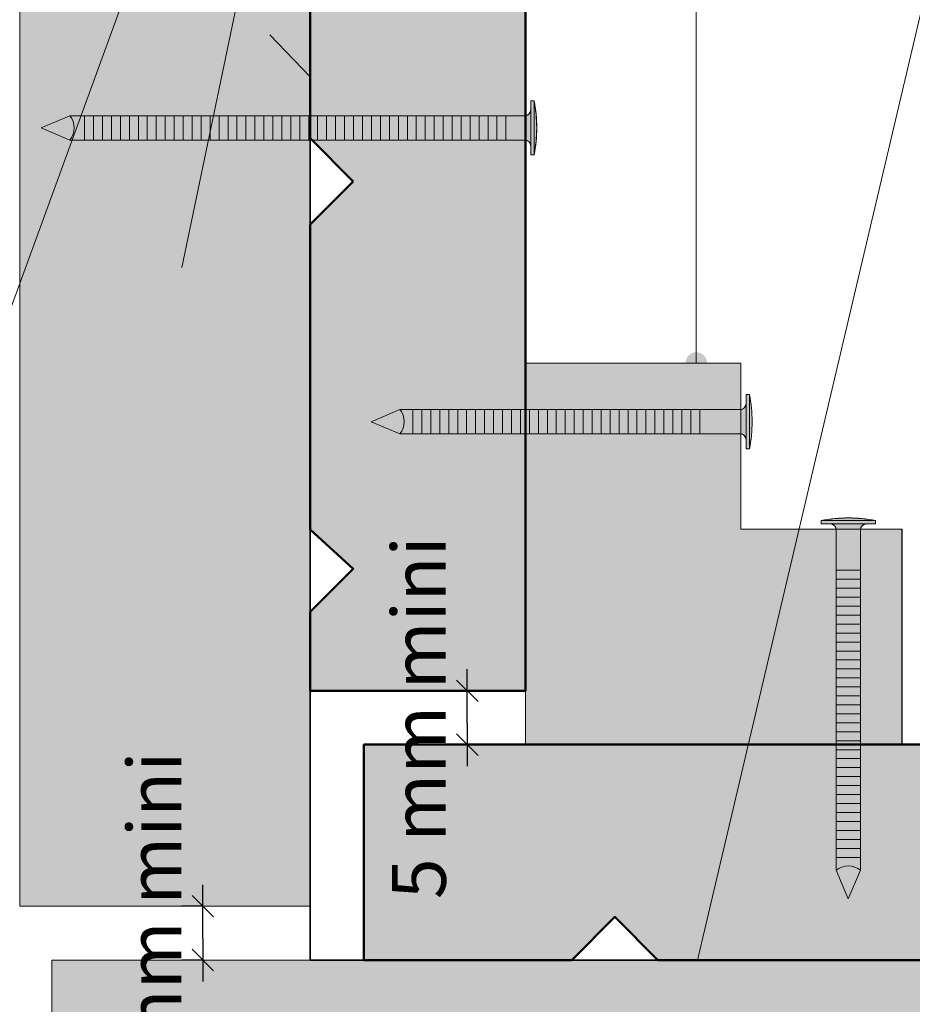
# Model space of a CAD drawing. Units: millimetres. Extents: x 4739 to 5724, y -4164 to -2809.
# Drawn here: x 5120 to 5327, y -3462 to -3233 of the extents above; entities that cross this region are included whole.
import ezdxf

# ---------------------------------------------------------------- set-up
doc = ezdxf.new("R2010")
doc.units = ezdxf.units.MM
doc.header["$LTSCALE"] = 5
doc.linetypes.add('CADWORK_22', pattern=[0])
doc.layers.add('Ech.1_2', color=7, linetype='Continuous')
doc.styles.add('arial-z', font='arial.ttf')
doc.dimstyles.get("Standard").update_dxf_attribs({"dimtxt": 0.18, "dimasz": 0.18, "dimexe": 0.18, "dimexo": 0.0625, "dimgap": 0.09, "dimtad": 0, "dimtih": 1, "dimtoh": 1, "dimdec": 4, "dimzin": 0, "dimdsep": 46, "dimtxsty": 'Standard', "dimcen": 0.09, "dimadec": 0, "dimazin": 0, "dimtfac": 1, "dimtdec": 4, "dimtofl": 0, "dimtmove": 0, "dimatfit": 3, "dimfxl": 1, "dimtolj": 1, "dimtzin": 0, "dimarcsym": 0})

# ---------------------------------------------------------------- blocks, each defined once
blk = doc.blocks.new('cw-line-extremity4')
at = {"lineweight": 5}
h = blk.add_hatch(color=0, dxfattribs=at)
edge = h.paths.add_edge_path()
edge.add_arc((0, 0), 2.5, 0, 360)
blk = doc.blocks.new('cw-dimension-symbol2')
at = {"color": 0, "lineweight": -2}
for p, q in [((-0.5, -0.5), (0.5, 0.5)), ((-1, 0), (1, 0))]:
    blk.add_line(p, q, dxfattribs=at)
blk = doc.blocks.new('*D70')
at = {"layer": 'Defpoints', "color": 0}
for p in [(5162.42, -3439.07), (5162.42, -3439.07), (5162.42, -3451.57)]:
    blk.add_point(p, dxfattribs=at)
at = {"layer": 'Ech.1_2', "color": 0, "lineweight": -2}
for p, q in [((5162.42, -3439.07), (5157.42, -3439.07)), ((5162.42, -3446.57), (5162.42, -3444.07)), ((5162.42, -3451.57), (5157.42, -3451.57))]:
    blk.add_line(p, q, dxfattribs=at)
at = {"layer": 'Ech.1_2', "color": 0, "lineweight": -2, "xscale": 5, "yscale": 5, "zscale": 5}
for p, rotation in [((5162.42, -3439.07), 90), ((5162.42, -3451.57), 270)]:
    blk.add_blockref('cw-dimension-symbol2', p, dxfattribs=dict(at, rotation=rotation))
at = {"layer": 'Ech.1_2', "color": 190, "lineweight": 20, "insert": (5151.17, -3445.32), "char_height": 12.5, "attachment_point": 5, "rotation": 90, "style": 'arial-z'}
blk.add_mtext('\\A1;5 mm mini', dxfattribs=at)
blk = doc.blocks.new('*D71')
at = {"layer": 'Defpoints', "color": 0}
for p in [(5223.87, -3389.04), (5223.87, -3389.04), (5223.87, -3401.54)]:
    blk.add_point(p, dxfattribs=at)
at = {"layer": 'Ech.1_2', "color": 0, "lineweight": -2}
for p, q in [((5223.87, -3389.04), (5218.87, -3389.04)), ((5223.87, -3396.54), (5223.87, -3394.04)), ((5223.87, -3401.54), (5218.87, -3401.54))]:
    blk.add_line(p, q, dxfattribs=at)
at = {"layer": 'Ech.1_2', "color": 0, "lineweight": -2, "xscale": 5, "yscale": 5, "zscale": 5}
for p, rotation in [((5223.87, -3389.04), 90), ((5223.87, -3401.54), 270)]:
    blk.add_blockref('cw-dimension-symbol2', p, dxfattribs=dict(at, rotation=rotation))
at = {"layer": 'Ech.1_2', "color": 190, "lineweight": 20, "insert": (5212.62, -3395.29), "char_height": 12.5, "attachment_point": 5, "rotation": 90, "style": 'arial-z'}
blk.add_mtext('\\A1;5 mm mini', dxfattribs=at)

msp = doc.modelspace()

# ---------------------------------------------------------------- hatches: boundary and pattern name
at = {"layer": 'Ech.1_2', "lineweight": 20, "true_color": 0x916a48, "transparency": 33554687}
for points in [[(5119.86, -3211.65), (5119.86, -3439.07), (5187.36, -3439.07), (5187.36, -3211.65)], [(5427.35, -3519.07), (5427.35, -3451.57), (5127.36, -3451.57), (5127.36, -3519.07)]]:
    msp.add_hatch(color=35, dxfattribs=at).paths.add_polyline_path(points)
at = {"layer": 'Ech.1_2', "lineweight": 20, "true_color": 0x804040, "transparency": 33554687}
for points in [[(5197.36, -3270.73), (5187.36, -3280.73), (5187.36, -3351.55), (5197.36, -3360.73), (5187.36, -3370.73), (5187.36, -3389.04), (5237.39, -3389.04), (5237.39, -3211.65), (5187.36, -3211.65), (5187.36, -3260.73)], [(5338.12, -3451.57), (5348.12, -3441.57), (5358.12, -3451.57), (5427.35, -3451.57), (5427.35, -3401.54), (5199.86, -3401.54), (5199.86, -3451.57), (5248.12, -3451.57), (5258.12, -3441.57), (5268.12, -3451.57)]]:
    msp.add_hatch(color=17, dxfattribs=at).paths.add_polyline_path(points)
at = {"layer": 'Ech.1_2', "lineweight": 5, "transparency": 33554687}
for points in [[(5238.61, -3252.01), (5238.61, -3254.09), (5238.61, -3262.52), (5238.61, -3264.6), (5239.37, -3264.6), (5239.37, -3252.01)], [(5124.86, -3258.31), (5131.51, -3261.13, 0.351359), (5131.51, -3255.48)], [(5131.51, -3261.13), (5134.93, -3261.13), (5134.93, -3255.48), (5131.51, -3255.48, -0.351359)], [(5137.01, -3255.48), (5134.93, -3255.48), (5134.93, -3261.13), (5137.01, -3261.13)], [(5139.09, -3255.48), (5137.01, -3255.48), (5137.01, -3261.13), (5139.09, -3261.13)], [(5141.18, -3255.48), (5139.09, -3255.48), (5139.09, -3261.13), (5141.18, -3261.13)], [(5143.26, -3255.48), (5141.18, -3255.48), (5141.18, -3261.13), (5143.26, -3261.13)], [(5145.34, -3255.48), (5143.26, -3255.48), (5143.26, -3261.13), (5145.34, -3261.13)], [(5147.43, -3255.48), (5145.34, -3255.48), (5145.34, -3261.13), (5147.43, -3261.13)], [(5149.51, -3255.48), (5147.43, -3255.48), (5147.43, -3261.13), (5149.51, -3261.13)], [(5151.59, -3255.48), (5149.51, -3255.48), (5149.51, -3261.13), (5151.59, -3261.13)], [(5153.68, -3255.48), (5151.59, -3255.48), (5151.59, -3261.13), (5153.68, -3261.13)], [(5155.76, -3255.48), (5153.68, -3255.48), (5153.68, -3261.13), (5155.76, -3261.13)], [(5157.84, -3255.48), (5155.76, -3255.48), (5155.76, -3261.13), (5157.84, -3261.13)], [(5159.93, -3255.48), (5157.84, -3255.48), (5157.84, -3261.13), (5159.93, -3261.13)], [(5162.01, -3255.48), (5159.93, -3255.48), (5159.93, -3261.13), (5162.01, -3261.13)], [(5164.09, -3255.48), (5162.01, -3255.48), (5162.01, -3261.13), (5164.09, -3261.13)], [(5166.18, -3255.48), (5164.09, -3255.48), (5164.09, -3261.13), (5166.18, -3261.13)], [(5168.26, -3255.48), (5166.18, -3255.48), (5166.18, -3261.13), (5168.26, -3261.13)], [(5170.34, -3255.48), (5168.26, -3255.48), (5168.26, -3261.13), (5170.34, -3261.13)], [(5172.43, -3255.48), (5170.34, -3255.48), (5170.34, -3261.13), (5172.43, -3261.13)], [(5174.51, -3255.48), (5172.43, -3255.48), (5172.43, -3261.13), (5174.51, -3261.13)], [(5176.59, -3255.48), (5174.51, -3255.48), (5174.51, -3261.13), (5176.59, -3261.13)], [(5178.68, -3255.48), (5176.59, -3255.48), (5176.59, -3261.13), (5178.68, -3261.13)], [(5180.76, -3255.48), (5178.68, -3255.48), (5178.68, -3261.13), (5180.76, -3261.13)], [(5182.84, -3255.48), (5180.76, -3255.48), (5180.76, -3261.13), (5182.84, -3261.13)], [(5184.93, -3255.48), (5182.84, -3255.48), (5182.84, -3261.13), (5184.93, -3261.13)], [(5187.01, -3255.48), (5184.93, -3255.48), (5184.93, -3261.13), (5187.01, -3261.13)], [(5189.09, -3255.48), (5187.01, -3255.48), (5187.01, -3261.13), (5189.09, -3261.13)], [(5191.18, -3255.48), (5189.09, -3255.48), (5189.09, -3261.13), (5191.18, -3261.13)], [(5193.26, -3255.48), (5191.18, -3255.48), (5191.18, -3261.13), (5193.26, -3261.13)], [(5195.34, -3255.48), (5193.26, -3255.48), (5193.26, -3261.13), (5195.34, -3261.13)], [(5197.43, -3255.48), (5195.34, -3255.48), (5195.34, -3261.13), (5197.43, -3261.13)], [(5199.51, -3255.48), (5197.43, -3255.48), (5197.43, -3261.13), (5199.51, -3261.13)], [(5201.59, -3255.48), (5199.51, -3255.48), (5199.51, -3261.13), (5201.59, -3261.13)], [(5203.68, -3255.48), (5201.59, -3255.48), (5201.59, -3261.13), (5203.68, -3261.13)], [(5205.76, -3255.48), (5203.68, -3255.48), (5203.68, -3261.13), (5205.76, -3261.13)], [(5207.84, -3255.48), (5205.76, -3255.48), (5205.76, -3261.13), (5207.84, -3261.13)], [(5209.93, -3255.48), (5207.84, -3255.48), (5207.84, -3261.13), (5209.93, -3261.13)], [(5212.01, -3255.48), (5209.93, -3255.48), (5209.93, -3261.13), (5212.01, -3261.13)], [(5214.09, -3255.48), (5212.01, -3255.48), (5212.01, -3261.13), (5214.09, -3261.13)], [(5216.18, -3255.48), (5214.09, -3255.48), (5214.09, -3261.13), (5216.18, -3261.13)], [(5218.26, -3255.48), (5216.18, -3255.48), (5216.18, -3261.13), (5218.26, -3261.13)], [(5220.34, -3255.48), (5218.26, -3255.48), (5218.26, -3261.13), (5220.34, -3261.13)], [(5222.43, -3255.48), (5220.34, -3255.48), (5220.34, -3261.13), (5222.43, -3261.13)], [(5224.51, -3255.48), (5222.43, -3255.48), (5222.43, -3261.13), (5224.51, -3261.13)], [(5226.59, -3255.48), (5224.51, -3255.48), (5224.51, -3261.13), (5226.59, -3261.13)], [(5228.68, -3255.48), (5226.59, -3255.48), (5226.59, -3261.13), (5228.68, -3261.13)], [(5230.76, -3255.48), (5228.68, -3255.48), (5228.68, -3261.13), (5230.76, -3261.13)], [(5232.84, -3255.48), (5230.76, -3255.48), (5230.76, -3261.13), (5232.84, -3261.13)], [(5232.84, -3255.48), (5237.22, -3255.48, 0.414214), (5238.61, -3254.09), (5238.61, -3262.52, 0.414214), (5237.22, -3261.13), (5232.84, -3261.13)], [(5288.64, -3320.24), (5288.64, -3322.32), (5288.64, -3330.75), (5288.64, -3332.83), (5289.41, -3332.83), (5289.41, -3320.24)], [(5277.88, -3323.71), (5287.25, -3323.71, 0.414214), (5288.64, -3322.32), (5288.64, -3330.75, 0.414214), (5287.25, -3329.36), (5277.88, -3329.36)], [(5201.56, -3326.54), (5208.21, -3329.36, 0.351359), (5208.21, -3323.71)], [(5208.21, -3323.71, -0.351359), (5208.21, -3329.36), (5211.21, -3329.36), (5211.21, -3323.71)], [(5213.29, -3323.71), (5211.21, -3323.71), (5211.21, -3329.36), (5213.29, -3329.36)], [(5215.38, -3323.71), (5213.29, -3323.71), (5213.29, -3329.36), (5215.38, -3329.36)], [(5217.46, -3323.71), (5215.38, -3323.71), (5215.38, -3329.36), (5217.46, -3329.36)], [(5219.54, -3323.71), (5217.46, -3323.71), (5217.46, -3329.36), (5219.54, -3329.36)], [(5221.63, -3323.71), (5219.54, -3323.71), (5219.54, -3329.36), (5221.63, -3329.36)], [(5223.71, -3323.71), (5221.63, -3323.71), (5221.63, -3329.36), (5223.71, -3329.36)], [(5225.79, -3323.71), (5223.71, -3323.71), (5223.71, -3329.36), (5225.79, -3329.36)], [(5227.88, -3323.71), (5225.79, -3323.71), (5225.79, -3329.36), (5227.88, -3329.36)], [(5229.96, -3323.71), (5227.88, -3323.71), (5227.88, -3329.36), (5229.96, -3329.36)], [(5232.04, -3323.71), (5229.96, -3323.71), (5229.96, -3329.36), (5232.04, -3329.36)], [(5234.13, -3323.71), (5232.04, -3323.71), (5232.04, -3329.36), (5234.13, -3329.36)], [(5236.21, -3323.71), (5234.13, -3323.71), (5234.13, -3329.36), (5236.21, -3329.36)], [(5238.29, -3323.71), (5236.21, -3323.71), (5236.21, -3329.36), (5238.29, -3329.36)], [(5240.38, -3323.71), (5238.29, -3323.71), (5238.29, -3329.36), (5240.38, -3329.36)], [(5242.46, -3323.71), (5240.38, -3323.71), (5240.38, -3329.36), (5242.46, -3329.36)], [(5244.54, -3323.71), (5242.46, -3323.71), (5242.46, -3329.36), (5244.54, -3329.36)], [(5246.63, -3323.71), (5244.54, -3323.71), (5244.54, -3329.36), (5246.63, -3329.36)], [(5248.71, -3323.71), (5246.63, -3323.71), (5246.63, -3329.36), (5248.71, -3329.36)], [(5250.79, -3323.71), (5248.71, -3323.71), (5248.71, -3329.36), (5250.79, -3329.36)], [(5252.88, -3323.71), (5250.79, -3323.71), (5250.79, -3329.36), (5252.88, -3329.36)], [(5254.96, -3323.71), (5252.88, -3323.71), (5252.88, -3329.36), (5254.96, -3329.36)], [(5257.04, -3323.71), (5254.96, -3323.71), (5254.96, -3329.36), (5257.04, -3329.36)], [(5259.13, -3323.71), (5257.04, -3323.71), (5257.04, -3329.36), (5259.13, -3329.36)], [(5261.21, -3323.71), (5259.13, -3323.71), (5259.13, -3329.36), (5261.21, -3329.36)], [(5263.29, -3323.71), (5261.21, -3323.71), (5261.21, -3329.36), (5263.29, -3329.36)], [(5265.38, -3323.71), (5263.29, -3323.71), (5263.29, -3329.36), (5265.38, -3329.36)], [(5267.46, -3323.71), (5265.38, -3323.71), (5265.38, -3329.36), (5267.46, -3329.36)], [(5269.54, -3323.71), (5267.46, -3323.71), (5267.46, -3329.36), (5269.54, -3329.36)], [(5271.63, -3323.71), (5269.54, -3323.71), (5269.54, -3329.36), (5271.63, -3329.36)], [(5273.71, -3323.71), (5271.63, -3323.71), (5271.63, -3329.36), (5273.71, -3329.36)], [(5275.79, -3323.71), (5273.71, -3323.71), (5273.71, -3329.36), (5275.79, -3329.36)], [(5277.88, -3323.71), (5275.79, -3323.71), (5275.79, -3329.36), (5277.88, -3329.36)], [(5306.1, -3350.29), (5308.18, -3350.29), (5316.61, -3350.29), (5318.69, -3350.29), (5318.69, -3349.52), (5306.1, -3349.52)], [(5309.57, -3361.05), (5309.57, -3351.68, 0.414214), (5308.18, -3350.29), (5316.61, -3350.29, 0.414214), (5315.22, -3351.68), (5315.22, -3361.05)], [(5309.57, -3361.05), (5309.57, -3363.13), (5315.22, -3363.13), (5315.22, -3361.05)], [(5309.57, -3363.13), (5309.57, -3365.22), (5315.22, -3365.22), (5315.22, -3363.13)], [(5309.57, -3365.22), (5309.57, -3367.3), (5315.22, -3367.3), (5315.22, -3365.22)], [(5309.57, -3367.3), (5309.57, -3369.38), (5315.22, -3369.38), (5315.22, -3367.3)], [(5309.57, -3369.38), (5309.57, -3371.47), (5315.22, -3371.47), (5315.22, -3369.38)], [(5309.57, -3371.47), (5309.57, -3373.55), (5315.22, -3373.55), (5315.22, -3371.47)], [(5309.57, -3373.55), (5309.57, -3375.63), (5315.22, -3375.63), (5315.22, -3373.55)], [(5309.57, -3375.63), (5309.57, -3377.72), (5315.22, -3377.72), (5315.22, -3375.63)], [(5309.57, -3377.72), (5309.57, -3379.8), (5315.22, -3379.8), (5315.22, -3377.72)], [(5309.57, -3379.8), (5309.57, -3381.88), (5315.22, -3381.88), (5315.22, -3379.8)], [(5309.57, -3381.88), (5309.57, -3383.97), (5315.22, -3383.97), (5315.22, -3381.88)], [(5309.57, -3383.97), (5309.57, -3386.05), (5315.22, -3386.05), (5315.22, -3383.97)], [(5309.57, -3386.05), (5309.57, -3388.13), (5315.22, -3388.13), (5315.22, -3386.05)], [(5309.57, -3388.13), (5309.57, -3390.22), (5315.22, -3390.22), (5315.22, -3388.13)], [(5309.57, -3390.22), (5309.57, -3392.3), (5315.22, -3392.3), (5315.22, -3390.22)], [(5309.57, -3392.3), (5309.57, -3394.38), (5315.22, -3394.38), (5315.22, -3392.3)], [(5309.57, -3394.38), (5309.57, -3396.47), (5315.22, -3396.47), (5315.22, -3394.38)], [(5309.57, -3396.47), (5309.57, -3398.55), (5315.22, -3398.55), (5315.22, -3396.47)], [(5309.57, -3398.55), (5309.57, -3400.63), (5315.22, -3400.63), (5315.22, -3398.55)], [(5309.57, -3400.63), (5309.57, -3402.72), (5315.22, -3402.72), (5315.22, -3400.63)], [(5309.57, -3402.72), (5309.57, -3404.8), (5315.22, -3404.8), (5315.22, -3402.72)], [(5309.57, -3404.8), (5309.57, -3406.88), (5315.22, -3406.88), (5315.22, -3404.8)], [(5309.57, -3406.88), (5309.57, -3408.97), (5315.22, -3408.97), (5315.22, -3406.88)], [(5309.57, -3408.97), (5309.57, -3411.05), (5315.22, -3411.05), (5315.22, -3408.97)], [(5309.57, -3411.05), (5309.57, -3413.13), (5315.22, -3413.13), (5315.22, -3411.05)], [(5309.57, -3413.13), (5309.57, -3415.22), (5315.22, -3415.22), (5315.22, -3413.13)], [(5309.57, -3415.22), (5309.57, -3417.3), (5315.22, -3417.3), (5315.22, -3415.22)], [(5309.57, -3417.3), (5309.57, -3419.38), (5315.22, -3419.38), (5315.22, -3417.3)], [(5309.57, -3419.38), (5309.57, -3421.47), (5315.22, -3421.47), (5315.22, -3419.38)], [(5309.57, -3421.47), (5309.57, -3423.55), (5315.22, -3423.55), (5315.22, -3421.47)], [(5309.57, -3423.55), (5309.57, -3425.63), (5315.22, -3425.63), (5315.22, -3423.55)], [(5309.57, -3425.63), (5309.57, -3427.72), (5315.22, -3427.72), (5315.22, -3425.63)], [(5309.57, -3430.71, -0.351359), (5315.22, -3430.71), (5315.22, -3427.72), (5309.57, -3427.72)], [(5312.39, -3437.37), (5315.22, -3430.71, 0.351359), (5309.57, -3430.71)]]:
    msp.add_hatch(color=252, dxfattribs=at).paths.add_polyline_path(points)
h = msp.add_hatch(color=252, dxfattribs=at)
edge = h.paths.add_edge_path()
edge.add_line((5239.37, -3252.01), (5239.37, -3264.6))
edge.add_arc((5207.96, -3258.31), 32.03, 348.6633, 371.3367)
at = {"layer": 'Ech.1_2', "lineweight": 20, "true_color": 0xd07b66, "transparency": 33554687}
msp.add_hatch(color=23, dxfattribs=at).paths.add_polyline_path([(5287.39, -3312.92), (5287.39, -3351.54), (5324.89, -3351.54), (5324.89, -3401.54), (5237.39, -3401.54), (5237.39, -3312.92)])
at = {"layer": 'Ech.1_2', "lineweight": 5, "transparency": 33554687}
h = msp.add_hatch(color=252, dxfattribs=at)
edge = h.paths.add_edge_path()
edge.add_line((5289.41, -3320.24), (5289.41, -3332.83))
edge.add_arc((5258, -3326.54), 32.03, 348.6633, 371.3367)
h = msp.add_hatch(color=252, dxfattribs=at)
edge = h.paths.add_edge_path()
edge.add_line((5306.1, -3349.52), (5318.69, -3349.52))
edge.add_arc((5312.39, -3380.93), 32.03, 78.6633, 101.3367)

# ---------------------------------------------------------------- linework, layer by layer
at = {"layer": 'Ech.1_2', "color": 7, "lineweight": 20}
for p, q in [((5237.39, -3389.04), (5237.39, -3211.65)), ((5427.35, -3401.54), (5199.86, -3401.54))]:
    msp.add_line(p, q, dxfattribs=at)
at = {"layer": 'Ech.1_2', "color": 190, "lineweight": 9}
for p, q in [((5238.61, -3252.01), (5239.37, -3252.01)), ((5238.61, -3252.01), (5238.61, -3254.09)), ((5239.37, -3264.6), (5239.37, -3252.01)), ((5124.86, -3258.31), (5131.51, -3255.48)), ((5131.51, -3255.48), (5237.22, -3255.48)), ((5134.93, -3261.13), (5134.93, -3255.48)), ((5137.01, -3261.13), (5137.01, -3255.48)), ((5139.09, -3261.13), (5139.09, -3255.48)), ((5141.18, -3261.13), (5141.18, -3255.48)), ((5143.26, -3261.13), (5143.26, -3255.48)), ((5145.34, -3261.13), (5145.34, -3255.48)), ((5147.43, -3261.13), (5147.43, -3255.48)), ((5149.51, -3261.13), (5149.51, -3255.48)), ((5151.59, -3261.13), (5151.59, -3255.48)), ((5153.68, -3261.13), (5153.68, -3255.48)), ((5155.76, -3261.13), (5155.76, -3255.48)), ((5157.84, -3261.13), (5157.84, -3255.48)), ((5159.93, -3261.13), (5159.93, -3255.48)), ((5162.01, -3261.13), (5162.01, -3255.48)), ((5164.09, -3261.13), (5164.09, -3255.48)), ((5166.18, -3261.13), (5166.18, -3255.48)), ((5168.26, -3261.13), (5168.26, -3255.48)), ((5170.34, -3261.13), (5170.34, -3255.48)), ((5172.43, -3261.13), (5172.43, -3255.48)), ((5174.51, -3261.13), (5174.51, -3255.48)), ((5176.59, -3261.13), (5176.59, -3255.48)), ((5178.68, -3261.13), (5178.68, -3255.48)), ((5180.76, -3261.13), (5180.76, -3255.48)), ((5182.84, -3261.13), (5182.84, -3255.48)), ((5184.93, -3261.13), (5184.93, -3255.48)), ((5187.01, -3261.13), (5187.01, -3255.48)), ((5189.09, -3261.13), (5189.09, -3255.48)), ((5191.18, -3261.13), (5191.18, -3255.48)), ((5193.26, -3261.13), (5193.26, -3255.48)), ((5195.34, -3261.13), (5195.34, -3255.48)), ((5197.43, -3261.13), (5197.43, -3255.48)), ((5199.51, -3261.13), (5199.51, -3255.48)), ((5201.59, -3261.13), (5201.59, -3255.48)), ((5201.59, -3261.13), (5201.59, -3255.48)), ((5203.68, -3261.13), (5203.68, -3255.48)), ((5205.76, -3261.13), (5205.76, -3255.48)), ((5207.84, -3261.13), (5207.84, -3255.48)), ((5209.93, -3261.13), (5209.93, -3255.48)), ((5212.01, -3261.13), (5212.01, -3255.48)), ((5214.09, -3261.13), (5214.09, -3255.48)), ((5216.18, -3261.13), (5216.18, -3255.48)), ((5218.26, -3261.13), (5218.26, -3255.48)), ((5220.34, -3261.13), (5220.34, -3255.48)), ((5222.43, -3261.13), (5222.43, -3255.48)), ((5224.51, -3261.13), (5224.51, -3255.48)), ((5226.59, -3261.13), (5226.59, -3255.48)), ((5228.68, -3261.13), (5228.68, -3255.48)), ((5230.76, -3261.13), (5230.76, -3255.48)), ((5232.84, -3261.13), (5232.84, -3255.48)), ((5238.61, -3262.52), (5238.61, -3254.09)), ((5124.86, -3258.31), (5131.51, -3261.13)), ((5131.51, -3261.13), (5237.22, -3261.13)), ((5238.61, -3264.6), (5238.61, -3262.52))]:
    msp.add_line(p, q, dxfattribs=at)
at = {"layer": 'Ech.1_2', "color": 190, "lineweight": 20}
for p, q in [((5288.64, -3320.24), (5289.41, -3320.24)), ((5288.64, -3320.24), (5288.64, -3322.32)), ((5289.41, -3332.83), (5289.41, -3320.24)), ((5288.64, -3330.75), (5288.64, -3322.32)), ((5201.56, -3326.54), (5208.21, -3323.71)), ((5208.21, -3323.71), (5287.25, -3323.71)), ((5208.21, -3323.71), (5223.64, -3323.71)), ((5211.21, -3329.36), (5211.21, -3323.71)), ((5213.29, -3329.36), (5213.29, -3323.71)), ((5215.38, -3329.36), (5215.38, -3323.71)), ((5217.46, -3329.36), (5217.46, -3323.71)), ((5219.54, -3329.36), (5219.54, -3323.71)), ((5221.63, -3329.36), (5221.63, -3323.71)), ((5223.71, -3329.36), (5223.71, -3323.71)), ((5225.79, -3329.36), (5225.79, -3323.71)), ((5227.88, -3329.36), (5227.88, -3323.71)), ((5229.96, -3329.36), (5229.96, -3323.71)), ((5232.04, -3329.36), (5232.04, -3323.71)), ((5234.13, -3329.36), (5234.13, -3323.71)), ((5236.21, -3329.36), (5236.21, -3323.71)), ((5238.29, -3329.36), (5238.29, -3323.71)), ((5240.38, -3329.36), (5240.38, -3323.71)), ((5242.46, -3329.36), (5242.46, -3323.71)), ((5244.54, -3329.36), (5244.54, -3323.71)), ((5246.63, -3329.36), (5246.63, -3323.71)), ((5246.63, -3329.36), (5246.63, -3323.71)), ((5248.71, -3329.36), (5248.71, -3323.71)), ((5250.79, -3329.36), (5250.79, -3323.71)), ((5252.88, -3329.36), (5252.88, -3323.71)), ((5254.96, -3329.36), (5254.96, -3323.71)), ((5257.04, -3329.36), (5257.04, -3323.71)), ((5259.13, -3329.36), (5259.13, -3323.71)), ((5261.21, -3329.36), (5261.21, -3323.71)), ((5263.29, -3329.36), (5263.29, -3323.71)), ((5265.38, -3329.36), (5265.38, -3323.71)), ((5267.46, -3329.36), (5267.46, -3323.71)), ((5269.54, -3329.36), (5269.54, -3323.71)), ((5271.63, -3329.36), (5271.63, -3323.71)), ((5273.71, -3329.36), (5273.71, -3323.71)), ((5275.79, -3329.36), (5275.79, -3323.71)), ((5277.88, -3329.36), (5277.88, -3323.71)), ((5201.56, -3326.54), (5208.21, -3329.36)), ((5208.21, -3329.36), (5287.25, -3329.36)), ((5208.21, -3329.36), (5223.64, -3329.36)), ((5288.64, -3332.83), (5288.64, -3330.75)), ((5288.64, -3332.83), (5289.41, -3332.83)), ((5318.69, -3349.52), (5306.1, -3349.52)), ((5306.1, -3350.29), (5306.1, -3349.52)), ((5318.69, -3350.29), (5318.69, -3349.52)), ((5306.1, -3350.29), (5308.18, -3350.29)), ((5316.61, -3350.29), (5308.18, -3350.29)), ((5309.57, -3430.71), (5309.57, -3351.68)), ((5315.22, -3430.71), (5315.22, -3351.68)), ((5318.69, -3350.29), (5316.61, -3350.29)), ((5315.22, -3361.05), (5309.57, -3361.05)), ((5315.22, -3363.13), (5309.57, -3363.13)), ((5315.22, -3365.22), (5309.57, -3365.22)), ((5315.22, -3367.3), (5309.57, -3367.3)), ((5315.22, -3369.38), (5309.57, -3369.38)), ((5315.22, -3371.47), (5309.57, -3371.47)), ((5315.22, -3373.55), (5309.57, -3373.55)), ((5315.22, -3375.63), (5309.57, -3375.63)), ((5315.22, -3377.72), (5309.57, -3377.72)), ((5315.22, -3379.8), (5309.57, -3379.8)), ((5315.22, -3381.88), (5309.57, -3381.88)), ((5315.22, -3383.97), (5309.57, -3383.97)), ((5315.22, -3386.05), (5309.57, -3386.05)), ((5315.22, -3388.13), (5309.57, -3388.13)), ((5315.22, -3390.22), (5309.57, -3390.22)), ((5315.22, -3392.3), (5309.57, -3392.3)), ((5315.22, -3392.3), (5309.57, -3392.3)), ((5315.22, -3394.38), (5309.57, -3394.38)), ((5315.22, -3396.47), (5309.57, -3396.47)), ((5315.22, -3398.55), (5309.57, -3398.55)), ((5315.22, -3400.63), (5309.57, -3400.63)), ((5315.22, -3402.72), (5309.57, -3402.72)), ((5315.22, -3404.8), (5309.57, -3404.8)), ((5315.22, -3406.88), (5309.57, -3406.88)), ((5315.22, -3408.97), (5309.57, -3408.97)), ((5315.22, -3411.05), (5309.57, -3411.05)), ((5315.22, -3413.13), (5309.57, -3413.13)), ((5315.22, -3415.22), (5309.57, -3415.22)), ((5309.57, -3430.71), (5309.57, -3415.29)), ((5315.22, -3430.71), (5315.22, -3415.29)), ((5315.22, -3417.3), (5309.57, -3417.3)), ((5315.22, -3419.38), (5309.57, -3419.38)), ((5315.22, -3421.47), (5309.57, -3421.47)), ((5315.22, -3423.55), (5309.57, -3423.55)), ((5315.22, -3425.63), (5309.57, -3425.63)), ((5315.22, -3427.72), (5309.57, -3427.72)), ((5312.39, -3437.37), (5309.57, -3430.71)), ((5312.39, -3437.37), (5315.22, -3430.71))]:
    msp.add_line(p, q, dxfattribs=at)
for points in [[(5087.76, -3382.25), (5205.93, -3058.71), (5430.66, -3058.71)], [(5157.53, -3290.73), (5205.93, -3058.71), (5430.66, -3058.71)], [(5277.07, -3312.92), (5277.07, -3131.36), (5430.66, -3131.36)], [(5277.35, -3451.57), (5340.21, -3184.83), (5430.66, -3184.83)], [(5119.86, -3211.65), (5119.86, -3439.07), (5187.36, -3439.07), (5187.36, -3211.65), (5119.86, -3211.65)], [(5427.35, -3519.07), (5427.35, -3451.57), (5127.36, -3451.57), (5127.36, -3519.07), (5427.35, -3519.07)]]:
    msp.add_lwpolyline(points, dxfattribs=at)
at = {"layer": 'Ech.1_2', "color": 7, "lineweight": 20}
for points in [[(5187.36, -3439.07), (5187.36, -3211.65), (5119.86, -3211.65), (5119.86, -3439.07), (5187.36, -3439.07)], [(5187.36, -3211.65), (5187.36, -3260.73), (5197.36, -3270.73), (5187.36, -3280.73), (5187.36, -3351.55), (5197.36, -3360.73), (5187.36, -3370.73), (5187.36, -3389.04)], [(5287.39, -3312.92), (5287.39, -3351.54), (5324.89, -3351.54), (5324.89, -3401.54), (5237.39, -3401.54), (5237.39, -3312.92), (5287.39, -3312.92)], [(5288.64, -3320.24), (5288.64, -3322.32), (5288.64, -3330.75), (5288.64, -3332.83), (5289.41, -3332.83), (5289.41, -3320.24), (5288.64, -3320.24)], [(5213.29, -3323.71), (5211.21, -3323.71), (5211.21, -3329.36), (5213.29, -3329.36), (5213.29, -3323.71)], [(5215.38, -3323.71), (5213.29, -3323.71), (5213.29, -3329.36), (5215.38, -3329.36), (5215.38, -3323.71)], [(5217.46, -3323.71), (5215.38, -3323.71), (5215.38, -3329.36), (5217.46, -3329.36), (5217.46, -3323.71)], [(5219.54, -3323.71), (5217.46, -3323.71), (5217.46, -3329.36), (5219.54, -3329.36), (5219.54, -3323.71)], [(5221.63, -3323.71), (5219.54, -3323.71), (5219.54, -3329.36), (5221.63, -3329.36), (5221.63, -3323.71)], [(5223.71, -3323.71), (5221.63, -3323.71), (5221.63, -3329.36), (5223.71, -3329.36), (5223.71, -3323.71)], [(5225.79, -3323.71), (5223.71, -3323.71), (5223.71, -3329.36), (5225.79, -3329.36), (5225.79, -3323.71)], [(5227.88, -3323.71), (5225.79, -3323.71), (5225.79, -3329.36), (5227.88, -3329.36), (5227.88, -3323.71)], [(5229.96, -3323.71), (5227.88, -3323.71), (5227.88, -3329.36), (5229.96, -3329.36), (5229.96, -3323.71)], [(5232.04, -3323.71), (5229.96, -3323.71), (5229.96, -3329.36), (5232.04, -3329.36), (5232.04, -3323.71)], [(5234.13, -3323.71), (5232.04, -3323.71), (5232.04, -3329.36), (5234.13, -3329.36), (5234.13, -3323.71)], [(5236.21, -3323.71), (5234.13, -3323.71), (5234.13, -3329.36), (5236.21, -3329.36), (5236.21, -3323.71)], [(5238.29, -3323.71), (5236.21, -3323.71), (5236.21, -3329.36), (5238.29, -3329.36), (5238.29, -3323.71)], [(5240.38, -3323.71), (5238.29, -3323.71), (5238.29, -3329.36), (5240.38, -3329.36), (5240.38, -3323.71)], [(5242.46, -3323.71), (5240.38, -3323.71), (5240.38, -3329.36), (5242.46, -3329.36), (5242.46, -3323.71)], [(5244.54, -3323.71), (5242.46, -3323.71), (5242.46, -3329.36), (5244.54, -3329.36), (5244.54, -3323.71)], [(5246.63, -3323.71), (5244.54, -3323.71), (5244.54, -3329.36), (5246.63, -3329.36), (5246.63, -3323.71)], [(5248.71, -3323.71), (5246.63, -3323.71), (5246.63, -3329.36), (5248.71, -3329.36), (5248.71, -3323.71)], [(5250.79, -3323.71), (5248.71, -3323.71), (5248.71, -3329.36), (5250.79, -3329.36), (5250.79, -3323.71)], [(5252.88, -3323.71), (5250.79, -3323.71), (5250.79, -3329.36), (5252.88, -3329.36), (5252.88, -3323.71)], [(5254.96, -3323.71), (5252.88, -3323.71), (5252.88, -3329.36), (5254.96, -3329.36), (5254.96, -3323.71)], [(5257.04, -3323.71), (5254.96, -3323.71), (5254.96, -3329.36), (5257.04, -3329.36), (5257.04, -3323.71)], [(5259.13, -3323.71), (5257.04, -3323.71), (5257.04, -3329.36), (5259.13, -3329.36), (5259.13, -3323.71)], [(5261.21, -3323.71), (5259.13, -3323.71), (5259.13, -3329.36), (5261.21, -3329.36), (5261.21, -3323.71)], [(5263.29, -3323.71), (5261.21, -3323.71), (5261.21, -3329.36), (5263.29, -3329.36), (5263.29, -3323.71)], [(5265.38, -3323.71), (5263.29, -3323.71), (5263.29, -3329.36), (5265.38, -3329.36), (5265.38, -3323.71)], [(5267.46, -3323.71), (5265.38, -3323.71), (5265.38, -3329.36), (5267.46, -3329.36), (5267.46, -3323.71)], [(5269.54, -3323.71), (5267.46, -3323.71), (5267.46, -3329.36), (5269.54, -3329.36), (5269.54, -3323.71)], [(5271.63, -3323.71), (5269.54, -3323.71), (5269.54, -3329.36), (5271.63, -3329.36), (5271.63, -3323.71)], [(5273.71, -3323.71), (5271.63, -3323.71), (5271.63, -3329.36), (5273.71, -3329.36), (5273.71, -3323.71)], [(5275.79, -3323.71), (5273.71, -3323.71), (5273.71, -3329.36), (5275.79, -3329.36), (5275.79, -3323.71)], [(5277.88, -3323.71), (5275.79, -3323.71), (5275.79, -3329.36), (5277.88, -3329.36), (5277.88, -3323.71)], [(5306.1, -3350.29), (5308.18, -3350.29), (5316.61, -3350.29), (5318.69, -3350.29), (5318.69, -3349.52), (5306.1, -3349.52), (5306.1, -3350.29)], [(5309.57, -3361.05), (5309.57, -3363.13), (5315.22, -3363.13), (5315.22, -3361.05), (5309.57, -3361.05)], [(5309.57, -3363.13), (5309.57, -3365.22), (5315.22, -3365.22), (5315.22, -3363.13), (5309.57, -3363.13)], [(5309.57, -3365.22), (5309.57, -3367.3), (5315.22, -3367.3), (5315.22, -3365.22), (5309.57, -3365.22)], [(5309.57, -3367.3), (5309.57, -3369.38), (5315.22, -3369.38), (5315.22, -3367.3), (5309.57, -3367.3)], [(5309.57, -3369.38), (5309.57, -3371.47), (5315.22, -3371.47), (5315.22, -3369.38), (5309.57, -3369.38)], [(5309.57, -3371.47), (5309.57, -3373.55), (5315.22, -3373.55), (5315.22, -3371.47), (5309.57, -3371.47)], [(5309.57, -3373.55), (5309.57, -3375.63), (5315.22, -3375.63), (5315.22, -3373.55), (5309.57, -3373.55)], [(5309.57, -3375.63), (5309.57, -3377.72), (5315.22, -3377.72), (5315.22, -3375.63), (5309.57, -3375.63)], [(5309.57, -3377.72), (5309.57, -3379.8), (5315.22, -3379.8), (5315.22, -3377.72), (5309.57, -3377.72)], [(5309.57, -3379.8), (5309.57, -3381.88), (5315.22, -3381.88), (5315.22, -3379.8), (5309.57, -3379.8)], [(5309.57, -3381.88), (5309.57, -3383.97), (5315.22, -3383.97), (5315.22, -3381.88), (5309.57, -3381.88)], [(5309.57, -3383.97), (5309.57, -3386.05), (5315.22, -3386.05), (5315.22, -3383.97), (5309.57, -3383.97)], [(5309.57, -3386.05), (5309.57, -3388.13), (5315.22, -3388.13), (5315.22, -3386.05), (5309.57, -3386.05)], [(5309.57, -3388.13), (5309.57, -3390.22), (5315.22, -3390.22), (5315.22, -3388.13), (5309.57, -3388.13)], [(5309.57, -3390.22), (5309.57, -3392.3), (5315.22, -3392.3), (5315.22, -3390.22), (5309.57, -3390.22)], [(5309.57, -3392.3), (5309.57, -3394.38), (5315.22, -3394.38), (5315.22, -3392.3), (5309.57, -3392.3)], [(5309.57, -3394.38), (5309.57, -3396.47), (5315.22, -3396.47), (5315.22, -3394.38), (5309.57, -3394.38)], [(5309.57, -3396.47), (5309.57, -3398.55), (5315.22, -3398.55), (5315.22, -3396.47), (5309.57, -3396.47)], [(5309.57, -3398.55), (5309.57, -3400.63), (5315.22, -3400.63), (5315.22, -3398.55), (5309.57, -3398.55)], [(5309.57, -3400.63), (5309.57, -3402.72), (5315.22, -3402.72), (5315.22, -3400.63), (5309.57, -3400.63)], [(5309.57, -3402.72), (5309.57, -3404.8), (5315.22, -3404.8), (5315.22, -3402.72), (5309.57, -3402.72)], [(5309.57, -3404.8), (5309.57, -3406.88), (5315.22, -3406.88), (5315.22, -3404.8), (5309.57, -3404.8)], [(5309.57, -3406.88), (5309.57, -3408.97), (5315.22, -3408.97), (5315.22, -3406.88), (5309.57, -3406.88)], [(5309.57, -3408.97), (5309.57, -3411.05), (5315.22, -3411.05), (5315.22, -3408.97), (5309.57, -3408.97)], [(5309.57, -3411.05), (5309.57, -3413.13), (5315.22, -3413.13), (5315.22, -3411.05), (5309.57, -3411.05)], [(5309.57, -3413.13), (5309.57, -3415.22), (5315.22, -3415.22), (5315.22, -3413.13), (5309.57, -3413.13)], [(5309.57, -3415.22), (5309.57, -3417.3), (5315.22, -3417.3), (5315.22, -3415.22), (5309.57, -3415.22)], [(5309.57, -3417.3), (5309.57, -3419.38), (5315.22, -3419.38), (5315.22, -3417.3), (5309.57, -3417.3)], [(5309.57, -3419.38), (5309.57, -3421.47), (5315.22, -3421.47), (5315.22, -3419.38), (5309.57, -3419.38)], [(5309.57, -3421.47), (5309.57, -3423.55), (5315.22, -3423.55), (5315.22, -3421.47), (5309.57, -3421.47)], [(5309.57, -3423.55), (5309.57, -3425.63), (5315.22, -3425.63), (5315.22, -3423.55), (5309.57, -3423.55)], [(5309.57, -3425.63), (5309.57, -3427.72), (5315.22, -3427.72), (5315.22, -3425.63), (5309.57, -3425.63)], [(5199.86, -3451.57), (5248.12, -3451.57), (5258.12, -3441.57), (5268.12, -3451.57), (5338.12, -3451.57), (5348.12, -3441.57), (5358.12, -3451.57), (5427.35, -3451.57)], [(5127.36, -3519.07), (5427.35, -3519.07), (5427.35, -3451.57), (5127.36, -3451.57), (5127.36, -3519.07)]]:
    msp.add_lwpolyline(points, dxfattribs=at)
at = {"layer": 'Ech.1_2', "color": 7, "lineweight": 50}
for points in [[(5197.36, -3270.73), (5187.36, -3280.73), (5187.36, -3351.55), (5197.36, -3360.73), (5187.36, -3370.73), (5187.36, -3389.04), (5237.39, -3389.04), (5237.39, -3211.65), (5187.36, -3211.65), (5187.36, -3260.73), (5197.36, -3270.73)], [(5338.12, -3451.57), (5348.12, -3441.57), (5358.12, -3451.57), (5427.35, -3451.57), (5427.35, -3401.54), (5199.86, -3401.54), (5199.86, -3451.57), (5248.12, -3451.57), (5258.12, -3441.57), (5268.12, -3451.57), (5338.12, -3451.57)]]:
    msp.add_lwpolyline(points, dxfattribs=at)
at = {"layer": 'Ech.1_2', "color": 106, "linetype": 'CADWORK_22', "lineweight": 35, "ltscale": 0.6, "flags": 128}
for points in [[(5187.36, -3246.46), (5178.01, -3236.66)], [(5342.36, -3451.57), (5187.36, -3451.57), (5187.36, -3246.46)]]:
    msp.add_lwpolyline(points, dxfattribs=at)
at = {"layer": 'Ech.1_2', "color": 7, "lineweight": 9}
for points in [[(5238.61, -3252.01), (5238.61, -3254.09), (5238.61, -3262.52), (5238.61, -3264.6), (5239.37, -3264.6), (5239.37, -3252.01), (5238.61, -3252.01)], [(5137.01, -3255.48), (5134.93, -3255.48), (5134.93, -3261.13), (5137.01, -3261.13), (5137.01, -3255.48)], [(5139.09, -3255.48), (5137.01, -3255.48), (5137.01, -3261.13), (5139.09, -3261.13), (5139.09, -3255.48)], [(5141.18, -3255.48), (5139.09, -3255.48), (5139.09, -3261.13), (5141.18, -3261.13), (5141.18, -3255.48)], [(5143.26, -3255.48), (5141.18, -3255.48), (5141.18, -3261.13), (5143.26, -3261.13), (5143.26, -3255.48)], [(5145.34, -3255.48), (5143.26, -3255.48), (5143.26, -3261.13), (5145.34, -3261.13), (5145.34, -3255.48)], [(5147.43, -3255.48), (5145.34, -3255.48), (5145.34, -3261.13), (5147.43, -3261.13), (5147.43, -3255.48)], [(5149.51, -3255.48), (5147.43, -3255.48), (5147.43, -3261.13), (5149.51, -3261.13), (5149.51, -3255.48)], [(5151.59, -3255.48), (5149.51, -3255.48), (5149.51, -3261.13), (5151.59, -3261.13), (5151.59, -3255.48)], [(5153.68, -3255.48), (5151.59, -3255.48), (5151.59, -3261.13), (5153.68, -3261.13), (5153.68, -3255.48)], [(5155.76, -3255.48), (5153.68, -3255.48), (5153.68, -3261.13), (5155.76, -3261.13), (5155.76, -3255.48)], [(5157.84, -3255.48), (5155.76, -3255.48), (5155.76, -3261.13), (5157.84, -3261.13), (5157.84, -3255.48)], [(5159.93, -3255.48), (5157.84, -3255.48), (5157.84, -3261.13), (5159.93, -3261.13), (5159.93, -3255.48)], [(5162.01, -3255.48), (5159.93, -3255.48), (5159.93, -3261.13), (5162.01, -3261.13), (5162.01, -3255.48)], [(5164.09, -3255.48), (5162.01, -3255.48), (5162.01, -3261.13), (5164.09, -3261.13), (5164.09, -3255.48)], [(5166.18, -3255.48), (5164.09, -3255.48), (5164.09, -3261.13), (5166.18, -3261.13), (5166.18, -3255.48)], [(5168.26, -3255.48), (5166.18, -3255.48), (5166.18, -3261.13), (5168.26, -3261.13), (5168.26, -3255.48)], [(5170.34, -3255.48), (5168.26, -3255.48), (5168.26, -3261.13), (5170.34, -3261.13), (5170.34, -3255.48)], [(5172.43, -3255.48), (5170.34, -3255.48), (5170.34, -3261.13), (5172.43, -3261.13), (5172.43, -3255.48)], [(5174.51, -3255.48), (5172.43, -3255.48), (5172.43, -3261.13), (5174.51, -3261.13), (5174.51, -3255.48)], [(5176.59, -3255.48), (5174.51, -3255.48), (5174.51, -3261.13), (5176.59, -3261.13), (5176.59, -3255.48)], [(5178.68, -3255.48), (5176.59, -3255.48), (5176.59, -3261.13), (5178.68, -3261.13), (5178.68, -3255.48)], [(5180.76, -3255.48), (5178.68, -3255.48), (5178.68, -3261.13), (5180.76, -3261.13), (5180.76, -3255.48)], [(5182.84, -3255.48), (5180.76, -3255.48), (5180.76, -3261.13), (5182.84, -3261.13), (5182.84, -3255.48)], [(5184.93, -3255.48), (5182.84, -3255.48), (5182.84, -3261.13), (5184.93, -3261.13), (5184.93, -3255.48)], [(5187.01, -3255.48), (5184.93, -3255.48), (5184.93, -3261.13), (5187.01, -3261.13), (5187.01, -3255.48)], [(5189.09, -3255.48), (5187.01, -3255.48), (5187.01, -3261.13), (5189.09, -3261.13), (5189.09, -3255.48)], [(5191.18, -3255.48), (5189.09, -3255.48), (5189.09, -3261.13), (5191.18, -3261.13), (5191.18, -3255.48)], [(5193.26, -3255.48), (5191.18, -3255.48), (5191.18, -3261.13), (5193.26, -3261.13), (5193.26, -3255.48)], [(5195.34, -3255.48), (5193.26, -3255.48), (5193.26, -3261.13), (5195.34, -3261.13), (5195.34, -3255.48)], [(5197.43, -3255.48), (5195.34, -3255.48), (5195.34, -3261.13), (5197.43, -3261.13), (5197.43, -3255.48)], [(5199.51, -3255.48), (5197.43, -3255.48), (5197.43, -3261.13), (5199.51, -3261.13), (5199.51, -3255.48)], [(5201.59, -3255.48), (5199.51, -3255.48), (5199.51, -3261.13), (5201.59, -3261.13), (5201.59, -3255.48)], [(5203.68, -3255.48), (5201.59, -3255.48), (5201.59, -3261.13), (5203.68, -3261.13), (5203.68, -3255.48)], [(5205.76, -3255.48), (5203.68, -3255.48), (5203.68, -3261.13), (5205.76, -3261.13), (5205.76, -3255.48)], [(5207.84, -3255.48), (5205.76, -3255.48), (5205.76, -3261.13), (5207.84, -3261.13), (5207.84, -3255.48)], [(5209.93, -3255.48), (5207.84, -3255.48), (5207.84, -3261.13), (5209.93, -3261.13), (5209.93, -3255.48)], [(5212.01, -3255.48), (5209.93, -3255.48), (5209.93, -3261.13), (5212.01, -3261.13), (5212.01, -3255.48)], [(5214.09, -3255.48), (5212.01, -3255.48), (5212.01, -3261.13), (5214.09, -3261.13), (5214.09, -3255.48)], [(5216.18, -3255.48), (5214.09, -3255.48), (5214.09, -3261.13), (5216.18, -3261.13), (5216.18, -3255.48)], [(5218.26, -3255.48), (5216.18, -3255.48), (5216.18, -3261.13), (5218.26, -3261.13), (5218.26, -3255.48)], [(5220.34, -3255.48), (5218.26, -3255.48), (5218.26, -3261.13), (5220.34, -3261.13), (5220.34, -3255.48)], [(5222.43, -3255.48), (5220.34, -3255.48), (5220.34, -3261.13), (5222.43, -3261.13), (5222.43, -3255.48)], [(5224.51, -3255.48), (5222.43, -3255.48), (5222.43, -3261.13), (5224.51, -3261.13), (5224.51, -3255.48)], [(5226.59, -3255.48), (5224.51, -3255.48), (5224.51, -3261.13), (5226.59, -3261.13), (5226.59, -3255.48)], [(5228.68, -3255.48), (5226.59, -3255.48), (5226.59, -3261.13), (5228.68, -3261.13), (5228.68, -3255.48)], [(5230.76, -3255.48), (5228.68, -3255.48), (5228.68, -3261.13), (5230.76, -3261.13), (5230.76, -3255.48)], [(5232.84, -3255.48), (5230.76, -3255.48), (5230.76, -3261.13), (5232.84, -3261.13), (5232.84, -3255.48)]]:
    msp.add_lwpolyline(points, dxfattribs=at)
for points in [[(5239.37, -3252.01), (5239.37, -3264.6, 0.099256), (5239.37, -3252.01)], [(5124.86, -3258.31), (5131.51, -3261.13, 0.351359), (5131.51, -3255.48), (5124.86, -3258.31)], [(5131.51, -3261.13), (5134.93, -3261.13), (5134.93, -3255.48), (5131.51, -3255.48, -0.351359), (5131.51, -3261.13)], [(5232.84, -3255.48), (5237.22, -3255.48, 0.414214), (5238.61, -3254.09), (5238.61, -3262.52, 0.414214), (5237.22, -3261.13), (5232.84, -3261.13), (5232.84, -3255.48)]]:
    msp.add_lwpolyline(points, format="xyb", dxfattribs=at)
at = {"layer": 'Ech.1_2', "color": 5, "lineweight": 20}
msp.add_lwpolyline([(5237.39, -3401.54), (5324.86, -3401.54), (5324.86, -3351.54), (5287.39, -3351.54), (5287.39, -3312.92), (5237.39, -3312.92), (5237.39, -3401.54)], dxfattribs=at)
at = {"layer": 'Ech.1_2', "color": 7, "lineweight": 20}
for points in [[(5289.41, -3320.24), (5289.41, -3332.83, 0.099256), (5289.41, -3320.24)], [(5277.88, -3323.71), (5287.25, -3323.71, 0.414214), (5288.64, -3322.32), (5288.64, -3330.75, 0.414214), (5287.25, -3329.36), (5277.88, -3329.36), (5277.88, -3323.71)], [(5201.56, -3326.54), (5208.21, -3329.36, 0.351359), (5208.21, -3323.71), (5201.56, -3326.54)], [(5208.21, -3323.71, -0.351359), (5208.21, -3329.36), (5211.21, -3329.36), (5211.21, -3323.71), (5208.21, -3323.71)], [(5306.1, -3349.52), (5318.69, -3349.52, 0.099256), (5306.1, -3349.52)], [(5309.57, -3361.05), (5309.57, -3351.68, 0.414214), (5308.18, -3350.29), (5316.61, -3350.29, 0.414214), (5315.22, -3351.68), (5315.22, -3361.05), (5309.57, -3361.05)], [(5309.57, -3430.71, -0.351359), (5315.22, -3430.71), (5315.22, -3427.72), (5309.57, -3427.72), (5309.57, -3430.71)], [(5312.39, -3437.37), (5315.22, -3430.71, 0.351359), (5309.57, -3430.71), (5312.39, -3437.37)]]:
    msp.add_lwpolyline(points, format="xyb", dxfattribs=at)
at = {"layer": 'Ech.1_2', "color": 190, "lineweight": 9}
for centre, radius, start, end in [((5207.96, -3258.31), 32.03, 348.6633, 11.3367), ((5127.99, -3258.31), 4.52, 321.2812, 38.7188), ((5237.22, -3254.09), 1.39, 270, 0), ((5237.22, -3262.52), 1.39, 360, 90)]:
    msp.add_arc(centre, radius, start, end, dxfattribs=at)
at = {"layer": 'Ech.1_2', "color": 190, "lineweight": 20}
for centre, radius, start, end in [((5258, -3326.54), 32.03, 348.6633, 11.3367), ((5287.25, -3322.32), 1.39, 270, 0), ((5204.69, -3326.54), 4.52, 321.2812, 38.7188), ((5287.25, -3330.75), 1.39, 360, 90), ((5312.39, -3380.93), 32.03, 78.6633, 101.3367), ((5308.18, -3351.68), 1.39, 360, 90), ((5316.61, -3351.68), 1.39, 90, 180), ((5312.39, -3434.24), 4.52, 51.2812, 128.7188)]:
    msp.add_arc(centre, radius, start, end, dxfattribs=at)

# ---------------------------------------------------------------- block references
for p, rotation in [((5157.53, -3290.73), 78.21803848010225), ((5277.07, -3312.92), 90), ((5277.35, -3451.57), 76.74078450630495)]:
    msp.add_blockref('cw-line-extremity4', p, dxfattribs=dict(at, rotation=rotation))

# ---------------------------------------------------------------- dimensions: what is measured, and where the dimension line sits
for base, p1, p2, picture, middle in [((5223.87, -3389.04), (5223.87, -3401.54), (5223.87, -3389.04), '*D71', (5212.62, -3395.29)), ((5162.42, -3439.07), (5162.42, -3451.57), (5162.42, -3439.07), '*D70', (5151.17, -3445.32))]:
    dim = msp.add_linear_dim(base=base, p1=p1, p2=p2, angle=90, text='5 mm mini', dimstyle='Standard', override={"dimtxt": 12.5, "dimasz": 5, "dimexe": 5, "dimexo": 0, "dimgap": 0, "dimdec": 0, "dimlfac": 1, "dimtxsty": 'arial-z', "dimblk": 'cw-dimension-symbol2', "dimclrt": 190, "dimtofl": 1, "dimtmove": 2}, dxfattribs=at)
    dim.commit()
    dim.dimension.update_dxf_attribs({"geometry": picture, "text_midpoint": middle, "dimtype": 161, "text_rotation": 90})

doc.saveas('drawing.dxf')
